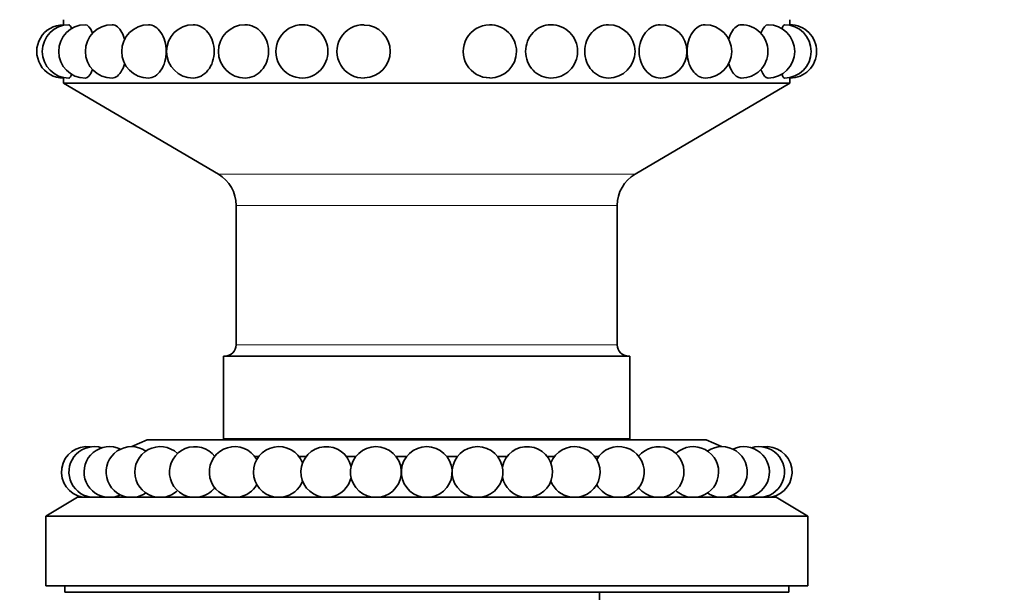
# Model space of a CAD drawing. Units: millimetres. Extents: x 0 to 1428, y 0 to 2739.
# Drawn here: x 730 to 808, y 1922 to 1968 of the extents above; entities that cross this region are included whole.
import ezdxf
from ezdxf import colors
from ezdxf.entities.mleader import LeaderData, LeaderLine
from ezdxf.math import Vec2, Vec3

# ---------------------------------------------------------------- set-up
doc = ezdxf.new("R2010")
doc.units = ezdxf.units.MM
doc.layers.add('DV1_Défaut', color=7, linetype='Continuous')
doc.layers.add('Défaut', color=7, linetype='Continuous')

# ---------------------------------------------------------------- blocks, each defined once
blk = doc.blocks.new('_DOT')
at = {"color": 0}
blk.add_line((0, 0), (-1, 0), dxfattribs=at)
at = {"color": 0, "const_width": 0.333}
blk.add_lwpolyline([(-0.1665, 0, 1), (0.1665, 0, 1)], format="xyb", close=True, dxfattribs=at)
blk = doc.blocks.new('SE')
at = {"layer": 'DV1_Défaut', "color": 7, "linetype": 'Continuous', "lineweight": 35}
for p, q in [((733.798, 1967.577), (733.798, 1967.175)), ((790.998, 1967.177), (790.998, 1967.577)), ((733.798, 1962.977), (733.798, 1962.577)), ((790.998, 1962.577), (790.998, 1962.977)), ((733.798, 1962.577), (790.998, 1962.577)), ((733.798, 1962.577), (745.995, 1955.403)), ((778.801, 1955.403), (790.998, 1962.577)), ((747.398, 1952.95), (747.398, 1941.978)), ((777.398, 1941.978), (777.398, 1952.95)), ((746.398, 1941.077), (778.398, 1941.077)), ((746.398, 1941.077), (746.398, 1934.577)), ((778.398, 1934.577), (778.398, 1941.077)), ((740.398, 1934.477), (739.182, 1933.951)), ((740.398, 1934.477), (784.398, 1934.477)), ((746.398, 1934.577), (778.398, 1934.577)), ((750.398, 1934.577), (750.398, 1934.477)), ((774.398, 1934.477), (774.398, 1934.577)), ((785.614, 1933.951), (784.398, 1934.477)), ((748.859, 1933.177), (749.174, 1933.177)), ((752.333, 1933.177), (752.908, 1933.177)), ((756.067, 1933.177), (756.818, 1933.177)), ((759.978, 1933.177), (760.818, 1933.177)), ((763.977, 1933.177), (764.818, 1933.177)), ((767.977, 1933.177), (768.729, 1933.177)), ((771.888, 1933.177), (772.462, 1933.177)), ((775.622, 1933.177), (775.936, 1933.177)), ((734.898, 1929.977), (732.398, 1928.477)), ((734.898, 1929.977), (789.897, 1929.977)), ((792.398, 1928.477), (789.897, 1929.977)), ((732.398, 1928.477), (792.398, 1928.477)), ((732.398, 1928.477), (732.398, 1922.977)), ((792.398, 1922.977), (792.398, 1928.477)), ((732.398, 1922.977), (792.398, 1922.977)), ((733.898, 1922.977), (733.898, 1922.477)), ((733.898, 1922.477), (790.898, 1922.477)), ((775.998, 1888.077), (775.998, 1922.477)), ((790.898, 1922.477), (790.898, 1922.977))]:
    blk.add_line(p, q, dxfattribs=at)
at = {"layer": 'DV1_Défaut', "color": 7, "linetype": 'Continuous', "lineweight": 18}
for p, q in [((745.995, 1955.403), (778.801, 1955.403)), ((747.398, 1952.95), (777.398, 1952.95)), ((747.398, 1941.978), (777.398, 1941.978))]:
    blk.add_line(p, q, dxfattribs=at)
at = {"layer": 'DV1_Défaut', "color": 7, "linetype": 'Continuous', "lineweight": 35}
for centre, radius, start, end in [((733.798, 1965.077), 2.1, 90.00167, 270.00565), ((734.232, 1965.077), 2.1, 90.01001, 270.00774), ((735.523, 1965.077), 2.1, 90.02194, 270.01244), ((737.629, 1965.077), 2.1, 90.03967, 270.02068), ((740.489, 1965.077), 2.1, 90.06734, 270.03437), ((744.014, 1965.077), 2.1, 90.11312, 270.05771), ((748.098, 1965.077), 2.1, 90.19405, 270.1009), ((752.616, 1965.077), 2.1, 89.32847, 271.07639), ((757.431, 1965.077), 2.1, 88.7493, 272.07442), ((757.445, 1965.077), 2.082, 0, 89.19797), ((767.35, 1965.077), 2.082, 90.28989, 270.50146), ((767.364, 1965.077), 2.1, 0, 90.64663), ((772.18, 1965.077), 2.1, 0, 90.38651), ((776.698, 1965.077), 2.1, 0, 89.76023), ((780.782, 1965.077), 2.1, 0, 89.8532), ((784.307, 1965.077), 2.1, 0, 89.89778), ((787.166, 1965.077), 2.1, 0, 90.0529), ((789.273, 1965.077), 2.1, 0, 89.93539), ((790.563, 1965.077), 2.1, 0, 89.94366), ((790.998, 1965.077), 2.1, 0, 90.0119), ((757.445, 1965.077), 2.082, 271.72443, 0), ((767.364, 1965.077), 2.1, 270.0738, 0), ((772.18, 1965.077), 2.1, 269.92839, 0), ((776.698, 1965.077), 2.1, 270.51912, 0), ((780.782, 1965.077), 2.1, 270.30063, 0), ((784.307, 1965.077), 2.1, 270.18305, 0), ((787.166, 1965.077), 2.1, 269.89912, 0), ((789.273, 1965.077), 2.1, 270.0686, 0), ((790.563, 1965.077), 2.1, 270.03754, 0), ((790.998, 1965.077), 2.1, 269.89926, 0), ((744.552, 1952.95), 2.845, 0, 59.53446), ((780.243, 1952.95), 2.845, 120.46554, 180), ((746.498, 1941.978), 0.9, 270, 0), ((778.298, 1941.978), 0.9, 180, 270), ((735.636, 1931.951), 2, 81.40458, 260.62533), ((736.233, 1931.951), 2, 72.80805, 260.62533), ((737.416, 1931.951), 2, 64.20905, 260.62533), ((739.156, 1931.951), 2, 55.60571, 260.62533), ((741.416, 1931.951), 2, 46.99502, 260.62533), ((744.144, 1931.951), 2, 37.82959, 260.62533), ((747.28, 1931.951), 2, 29.7232, 260.62533), ((750.754, 1931.951), 2, 21.01936, 260.62533), ((754.487, 1931.951), 2, 12.14023, 260.62533), ((758.398, 1931.951), 2, 279.37467, 260.62533), ((762.398, 1931.951), 2, 279.37467, 260.62533), ((766.398, 1931.951), 2, 279.37467, 260.62533), ((770.308, 1931.951), 2, 279.37467, 167.85977), ((774.042, 1931.951), 2, 279.37467, 158.98064), ((777.516, 1931.951), 2, 279.37467, 150.2768), ((780.652, 1931.951), 2, 279.37467, 141.62857), ((783.38, 1931.951), 2, 279.37467, 133.00498), ((785.64, 1931.951), 2, 279.37467, 124.39429), ((787.38, 1931.951), 2, 279.37467, 115.79095), ((788.562, 1931.951), 2, 279.37467, 107.19195), ((789.16, 1931.951), 2, 279.37467, 98.59542), ((750.754, 1931.951), 2, 279.37467, 338.98064), ((754.487, 1931.951), 2, 279.37467, 347.85977), ((770.308, 1931.951), 2, 192.14023, 260.62533), ((774.042, 1931.951), 2, 201.01936, 260.62533), ((739.156, 1931.951), 2, 279.37467, 304.39429), ((741.416, 1931.951), 2, 279.37467, 313.00498), ((744.144, 1931.951), 2, 279.37467, 321.62857), ((747.28, 1931.951), 2, 279.37467, 330.2768), ((777.516, 1931.951), 2, 209.7232, 260.62533), ((780.652, 1931.951), 2, 218.37143, 260.62533), ((783.38, 1931.951), 2, 226.99502, 260.62533), ((785.64, 1931.951), 2, 235.60571, 260.62533), ((736.233, 1931.951), 2, 279.37467, 287.19195), ((737.416, 1931.951), 2, 279.37467, 295.79095), ((787.38, 1931.951), 2, 244.20905, 260.62533), ((788.562, 1931.951), 2, 252.80805, 260.62533)]:
    blk.add_arc(centre, radius, start, end, dxfattribs=at)
blk.add_open_spline([(734.232, 1967.177), (734.3, 1967.178), (734.376, 1967.064), (734.446, 1966.861)], degree=3, dxfattribs=at)
for points, knots in [([(735.522, 1967.177), (735.711, 1967.178), (735.915, 1966.951), (736.073, 1966.547), (736.079, 1966.529), (736.086, 1966.512)], [0, 0, 0, 0, 0.957871, 0.957871, 1, 1, 1, 1]), ([(737.628, 1967.177), (737.628, 1967.177), (737.628, 1967.177), (737.906, 1967.178), (738.193, 1966.951), (738.498, 1966.393), (738.575, 1966.191), (738.632, 1965.972)], [0, 0, 0, 0, 0.000321, 0.000321, 0.694036, 0.694036, 1, 1, 1, 1]), ([(740.486, 1967.177), (740.487, 1967.177), (740.487, 1967.177), (740.844, 1967.178), (741.207, 1966.951), (741.736, 1966.176), (741.897, 1965.632), (741.897, 1965.077)], [0, 0, 0, 0, 0.000526, 0.000526, 0.500263, 0.500263, 1, 1, 1, 1]), ([(744.01, 1967.177), (744.011, 1967.177), (744.012, 1967.177), (744.437, 1967.178), (744.865, 1966.951), (745.485, 1966.176), (745.671, 1965.632), (745.671, 1965.077)], [0, 0, 0, 0, 0.001017, 0.001017, 0.500508, 0.500508, 1, 1, 1, 1]), ([(748.091, 1967.177), (748.092, 1967.177), (748.094, 1967.177), (748.576, 1967.178), (749.056, 1966.951), (749.747, 1966.176), (749.954, 1965.632), (749.954, 1965.077)], [0, 0, 0, 0, 0.001886, 0.001886, 0.500943, 0.500943, 1, 1, 1, 1]), ([(752.637, 1967.177), (753.144, 1967.171), (753.653, 1966.95), (754.399, 1966.171), (754.614, 1965.626), (754.615, 1964.53), (754.396, 1963.982), (753.664, 1963.216), (753.163, 1962.989), (752.655, 1962.978)], [0, 0, 0, 0, 0.248828, 0.248828, 0.501227, 0.501227, 0.753626, 0.753626, 1, 1, 1, 1]), ([(772.179, 1962.977), (771.665, 1962.978), (771.147, 1963.2), (770.397, 1963.984), (770.181, 1964.529), (770.181, 1965.625), (770.4, 1966.173), (771.137, 1966.946), (771.649, 1967.173), (772.165, 1967.177)], [0, 0, 0, 0, 0.250338, 0.250338, 0.500885, 0.500885, 0.751433, 0.751433, 1, 1, 1, 1]), ([(774.842, 1965.077), (774.842, 1965.632), (775.048, 1966.175), (775.738, 1966.95), (776.222, 1967.177), (776.699, 1967.177), (776.702, 1967.177), (776.704, 1967.177)], [0, 0, 0, 0, 0.498756, 0.498756, 0.997512, 0.997512, 1, 1, 1, 1]), ([(779.124, 1965.077), (779.124, 1965.632), (779.31, 1966.175), (779.929, 1966.95), (780.361, 1967.177), (780.782, 1967.177), (780.783, 1967.177), (780.784, 1967.177)], [0, 0, 0, 0, 0.499254, 0.499254, 0.998508, 0.998508, 1, 1, 1, 1]), ([(782.899, 1965.077), (782.899, 1965.632), (783.059, 1966.175), (783.587, 1966.95), (783.954, 1967.177), (784.307, 1967.177), (784.307, 1967.177), (784.308, 1967.177)], [0, 0, 0, 0, 0.499484, 0.499484, 0.998967, 0.998967, 1, 1, 1, 1]), ([(786.169, 1965.993), (786.226, 1966.203), (786.3, 1966.397), (786.6, 1966.948), (786.888, 1967.177), (787.165, 1967.177)], [0, 0, 0, 0, 0.29785, 0.29785, 1, 1, 1, 1]), ([(788.7, 1966.485), (788.71, 1966.511), (788.719, 1966.537), (788.88, 1966.95), (789.085, 1967.177), (789.273, 1967.177), (789.273, 1967.177), (789.273, 1967.177)], [0, 0, 0, 0, 0.061273, 0.061273, 0.99872, 0.99872, 1, 1, 1, 1]), ([(790.343, 1966.839), (790.414, 1967.056), (790.494, 1967.177), (790.563, 1967.177), (790.563, 1967.177), (790.563, 1967.177)], [0, 0, 0, 0, 0.99831, 0.99831, 1, 1, 1, 1]), ([(741.897, 1965.077), (741.897, 1964.522), (741.737, 1963.98), (741.209, 1963.205), (740.842, 1962.978), (740.49, 1962.977)], [0, 0, 0, 0, 0.500189, 0.500189, 1, 1, 1, 1]), ([(745.671, 1965.077), (745.671, 1964.522), (745.485, 1963.98), (744.867, 1963.206), (744.436, 1962.978), (744.017, 1962.977)], [0, 0, 0, 0, 0.5003519, 0.5003519, 1, 1, 1, 1]), ([(749.954, 1965.077), (749.954, 1964.522), (749.748, 1963.98), (749.058, 1963.206), (748.576, 1962.979), (748.102, 1962.977)], [0, 0, 0, 0, 0.500624, 0.500624, 1, 1, 1, 1]), ([(776.717, 1962.978), (776.711, 1962.977), (776.705, 1962.977), (776.22, 1962.977), (775.74, 1963.204), (775.048, 1963.979), (774.842, 1964.522), (774.842, 1965.077)], [0, 0, 0, 0, 0.005873, 0.005873, 0.502937, 0.502937, 1, 1, 1, 1]), ([(780.792, 1962.977), (780.789, 1962.977), (780.786, 1962.977), (780.359, 1962.977), (779.93, 1963.204), (779.311, 1963.979), (779.124, 1964.522), (779.124, 1965.077)], [0, 0, 0, 0, 0.003544, 0.003544, 0.501772, 0.501772, 1, 1, 1, 1]), ([(784.313, 1962.977), (784.311, 1962.977), (784.31, 1962.977), (783.952, 1962.977), (783.588, 1963.204), (783.059, 1963.979), (782.899, 1964.522), (782.899, 1965.077)], [0, 0, 0, 0, 0.002303, 0.002303, 0.501152, 0.501152, 1, 1, 1, 1]), ([(736.101, 1963.686), (736.09, 1963.654), (736.078, 1963.623), (735.915, 1963.205), (735.71, 1962.978), (735.523, 1962.977)], [0, 0, 0, 0, 0.072766, 0.072766, 1, 1, 1, 1]), ([(738.62, 1964.138), (738.564, 1963.937), (738.492, 1963.751), (738.194, 1963.205), (737.904, 1962.978), (737.63, 1962.977)], [0, 0, 0, 0, 0.291065, 0.291065, 1, 1, 1, 1]), ([(787.166, 1962.977), (786.892, 1962.978), (786.604, 1963.2), (786.297, 1963.765), (786.219, 1963.967), (786.162, 1964.186)], [0, 0, 0, 0, 0.693941, 0.693941, 1, 1, 1, 1]), ([(789.275, 1962.977), (789.275, 1962.977), (789.274, 1962.977), (789.084, 1962.977), (788.881, 1963.204), (788.72, 1963.616), (788.711, 1963.64), (788.702, 1963.666)], [0, 0, 0, 0, 0.002157, 0.002157, 0.941352, 0.941352, 1, 1, 1, 1]), ([(734.453, 1963.315), (734.381, 1963.099), (734.302, 1962.978), (734.232, 1962.977), (734.232, 1962.977), (734.232, 1962.977)], [0, 0, 0, 0, 0.999565, 0.999565, 1, 1, 1, 1]), ([(790.564, 1962.977), (790.564, 1962.977), (790.564, 1962.977), (790.497, 1962.977), (790.424, 1963.084), (790.356, 1963.278)], [0, 0, 0, 0, 0.002528, 0.002528, 1, 1, 1, 1])]:
    blk.add_open_spline(points, degree=3, knots=knots, dxfattribs=at)

msp = doc.modelspace()

# ---------------------------------------------------------------- block references
at = {"layer": 'Défaut'}
msp.add_blockref('SE', (0, 0), dxfattribs=at)

# ---------------------------------------------------------------- leaders
at = {"layer": 'Défaut', "color": 7, "linetype": 'Continuous', "lineweight": 18}
ml = msp.add_multileader_mtext('Standard', dxfattribs=at)
ml.set_content('{\\pxsm0.9;\\fSolid Edge ISO|b1||i0||c0|p34;\\W1.;23/02/2022\\P}', color=256)
ml.set_leader_properties()
ml.set_arrow_properties(name='DOT')
ml.build(insert=Vec2(0, 0))
ml.multileader.update_dxf_attribs({"leader_type": 0, "dogleg_length": 0, "arrow_head_size": 12})
ctx = ml.context
ctx.base_point, ctx.char_height, ctx.arrow_head_size, ctx.landing_gap_size = Vec3(1340.912, 2704.177), 12, 12, 4.2
notes = []
notes.append((ctx, [(0, (0, 0, 0), (0, 0), (1, 0), 1, [])]))
ctx.mtext.insert = Vec3(1342.912, 2710.297)
for ctx, leaders in notes:
    for number, flags, end, landing, length, lines in leaders:
        leader = LeaderData()
        leader.index, (leader.has_last_leader_line, leader.has_dogleg_vector, leader.attachment_direction) = number, flags
        leader.last_leader_point, leader.dogleg_vector, leader.dogleg_length = Vec3(end), Vec3(landing), length
        for number, points, colour, breaks in lines:
            line = LeaderLine()
            line.index, line.vertices, line.color, line.breaks = number, Vec3.list(points), colors.encode_raw_color(colour), breaks
            leader.lines.append(line)
        ctx.leaders.append(leader)

doc.saveas('drawing.dxf')
